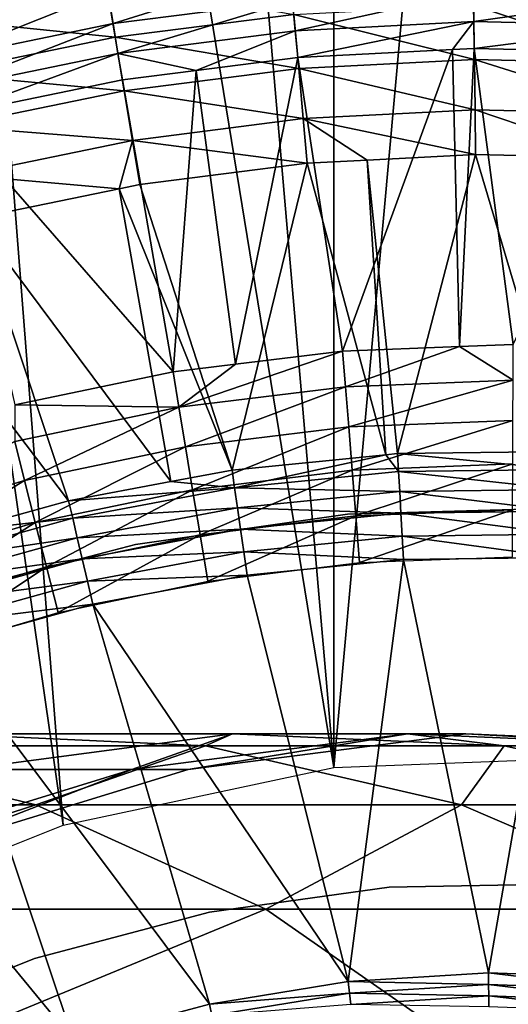
# Model space of a CAD drawing. Extents: x 0 to 550, y 0 to 1532.
# Drawn here: x 522 to 525, y 124 to 131 of the extents above; entities that cross this region are included whole.
import ezdxf

# ---------------------------------------------------------------- set-up
doc = ezdxf.new("R2010")
doc.units = 0
doc.header["$MEASUREMENT"] = 0

msp = doc.modelspace()

# ---------------------------------------------------------------- linework, layer by layer
for points in [[(534.999939, 1.50001, 30.000002), (513, 1.50001, 30.000002), (534.999939, 1530.499878, 30.000002)], [(534.999939, 1530.499878, 30.000002), (513, 1.50001, 30.000002), (513, 1530.499878, 30.000002)], [(522.349365, 125.382484, 60.000004), (520.636719, 147.300964, 60.000004), (519.064575, 148.264557, 60.000004)], [(522.349365, 125.382484, 60.000004), (519.064575, 148.264557, 60.000004), (520.636719, 124.699028, 60.000004)], [(522.349365, 146.617508, 60.000004), (520.636719, 147.300964, 60.000004), (524.153015, 125.766068, 60.000004)], [(524.153015, 125.766068, 60.000004), (520.636719, 147.300964, 60.000004), (522.349365, 125.382484, 60.000004)], [(524.153015, 125.766068, 60.000004), (524.153015, 146.233948, 60.000004), (522.349365, 146.617508, 60.000004)], [(524.153015, 125.766068, 60.000004), (525.995544, 146.161316, 60.000004), (524.153015, 146.233948, 60.000004)], [(525.995544, 125.838669, 60.000004), (525.995544, 146.161316, 60.000004), (524.153015, 125.766068, 60.000004)], [(521.447632, 130.691833, 1.073416), (522.607849, 131.164017, 1.018468), (521.393127, 130.914124, 1.018468)], [(521.447632, 130.691833, 1.073416), (522.645447, 130.938232, 1.073416), (522.607849, 131.164017, 1.018468)], [(522.645447, 130.938232, 1.073416), (522.681152, 130.72374, 1.163494), (523.858398, 131.093353, 1.073416)], [(522.681152, 130.72374, 1.163494), (523.877869, 130.876785, 1.163494), (523.858398, 131.093353, 1.073416)], [(522.696228, 130.633408, 0.122361), (521.430359, 130.762192, 0.030782), (522.633545, 131.009705, 0.030782)], [(522.696228, 130.633408, 0.122361), (522.633545, 131.009705, 0.030782), (523.886047, 130.785583, 0.122361)], [(521.499512, 130.480652, 1.163494), (522.645447, 130.938232, 1.073416), (521.447632, 130.691833, 1.073416)], [(521.499512, 130.480652, 1.163494), (522.681152, 130.72374, 1.163494), (522.645447, 130.938232, 1.073416)], [(523.895752, 130.676865, 1.286477), (525.082703, 130.938858, 1.163494), (523.877869, 130.876785, 1.163494)], [(525.085449, 130.738174, 1.286477), (525.082703, 130.938858, 1.163494), (523.895752, 130.676865, 1.286477)], [(526.288757, 130.909653, 1.163494), (525.082703, 130.938858, 1.163494), (525.085449, 130.738174, 1.286477)], [(526.288757, 130.909653, 1.163494), (525.085449, 130.738174, 1.286477), (526.276306, 130.70932, 1.286477)], [(522.681152, 130.72374, 1.163494), (522.714111, 130.525772, 1.286477), (523.877869, 130.876785, 1.163494)], [(523.895752, 130.676865, 1.286477), (523.877869, 130.876785, 1.163494), (522.714111, 130.525772, 1.286477)], [(525.088867, 130.484909, 0.272486), (523.886047, 130.785583, 0.122361), (525.083923, 130.847305, 0.122361)], [(525.088867, 130.484909, 0.272486), (525.083923, 130.847305, 0.122361), (526.26062, 130.456512, 0.272486)], [(526.26062, 130.456512, 0.272486), (525.083923, 130.847305, 0.122361), (526.28302, 130.818253, 0.122361)], [(523.918396, 130.424591, 0.272486), (522.696228, 130.633408, 0.122361), (523.886047, 130.785583, 0.122361)], [(523.918396, 130.424591, 0.272486), (523.886047, 130.785583, 0.122361), (525.088867, 130.484909, 0.272486)], [(521.521301, 130.391754, 0.122361), (521.430359, 130.762192, 0.030782), (522.696228, 130.633408, 0.122361)], [(521.499512, 130.480652, 1.163494), (521.547363, 130.285736, 1.286477), (522.681152, 130.72374, 1.163494)], [(521.547363, 130.285736, 1.286477), (522.714111, 130.525772, 1.286477), (522.681152, 130.72374, 1.163494)], [(523.895752, 130.676865, 1.286477), (523.911743, 130.498611, 1.43934), (525.085449, 130.738174, 1.286477)], [(525.085449, 130.738174, 1.286477), (523.911743, 130.498611, 1.43934), (524.943481, 130.551758, 1.43934)], [(525.085449, 130.738174, 1.286477), (524.943481, 130.551758, 1.43934), (525.08783, 130.559204, 1.43934)], [(526.276306, 130.70932, 1.286477), (525.085449, 130.738174, 1.286477), (525.08783, 130.559204, 1.43934)], [(526.276306, 130.70932, 1.286477), (525.08783, 130.559204, 1.43934), (526.265137, 130.530685, 1.43934)], [(522.714111, 130.525772, 1.286477), (523.235413, 130.412125, 1.43934), (523.895752, 130.676865, 1.286477)], [(523.895752, 130.676865, 1.286477), (523.235413, 130.412125, 1.43934), (523.911743, 130.498611, 1.43934)], [(522.755737, 130.275909, 0.272486), (521.521301, 130.391754, 0.122361), (522.696228, 130.633408, 0.122361)], [(522.755737, 130.275909, 0.272486), (522.696228, 130.633408, 0.122361), (523.918396, 130.424591, 0.272486)], [(521.547363, 130.285736, 1.286477), (521.590027, 130.111938, 1.43934), (522.714111, 130.525772, 1.286477)], [(521.590027, 130.111938, 1.43934), (522.743591, 130.349213, 1.43934), (522.714111, 130.525772, 1.286477)], [(522.714111, 130.525772, 1.286477), (522.743591, 130.349213, 1.43934), (523.235413, 130.412125, 1.43934)], [(524.210938, 128.542068, 3.414214), (524.943481, 130.551758, 1.43934), (523.911743, 130.498611, 1.43934)], [(524.988892, 128.57193, 3.414214), (524.943481, 130.551758, 1.43934), (524.210938, 128.542068, 3.414214)], [(524.988892, 128.57193, 3.414214), (525.08783, 130.559204, 1.43934), (524.943481, 130.551758, 1.43934)], [(525.3479, 128.585693, 3.414214), (525.08783, 130.559204, 1.43934), (524.988892, 128.57193, 3.414214)], [(525.3479, 128.585693, 3.414214), (526.265137, 130.530685, 1.43934), (525.08783, 130.559204, 1.43934)], [(523.497559, 128.454514, 3.414214), (523.911743, 130.498611, 1.43934), (523.235413, 130.412125, 1.43934)], [(524.210938, 128.542068, 3.414214), (523.911743, 130.498611, 1.43934), (523.497559, 128.454514, 3.414214)], [(525.093445, 130.150436, 0.477459), (523.918396, 130.424591, 0.272486), (525.088867, 130.484909, 0.272486)], [(525.093445, 130.150436, 0.477459), (525.088867, 130.484909, 0.272486), (526.239807, 130.122696, 0.477459)], [(526.239807, 130.122696, 0.477459), (525.088867, 130.484909, 0.272486), (526.26062, 130.456512, 0.272486)], [(521.607727, 130.039749, 0.272486), (521.521301, 130.391754, 0.122361), (522.755737, 130.275909, 0.272486)], [(523.081543, 128.403427, 3.414214), (523.235413, 130.412125, 1.43934), (522.743591, 130.349213, 1.43934)], [(523.948181, 130.091431, 0.477459), (522.755737, 130.275909, 0.272486), (523.918396, 130.424591, 0.272486)], [(523.497559, 128.454514, 3.414214), (523.235413, 130.412125, 1.43934), (523.081543, 128.403427, 3.414214)], [(523.948181, 130.091431, 0.477459), (523.918396, 130.424591, 0.272486), (525.093445, 130.150436, 0.477459)], [(523.081543, 128.403427, 3.414214), (522.743591, 130.349213, 1.43934), (521.590027, 130.111938, 1.43934)], [(522.810669, 129.945969, 0.477459), (521.607727, 130.039749, 0.272486), (522.755737, 130.275909, 0.272486)], [(522.810669, 129.945969, 0.477459), (522.755737, 130.275909, 0.272486), (523.948181, 130.091431, 0.477459)], [(525.093445, 130.150436, 0.477459), (525.097473, 129.852173, 0.732236), (523.948181, 130.091431, 0.477459)], [(526.239807, 130.122696, 0.477459), (526.040771, 129.829315, 0.732236), (525.093445, 130.150436, 0.477459)], [(525.093445, 130.150436, 0.477459), (526.040771, 129.829315, 0.732236), (525.097473, 129.852173, 0.732236)], [(523.081543, 128.403427, 3.414214), (521.590027, 130.111938, 1.43934), (522.026306, 128.183044, 3.414214)], [(523.948181, 130.091431, 0.477459), (523.974792, 129.794327, 0.732236), (522.810669, 129.945969, 0.477459)], [(525.097473, 129.852173, 0.732236), (524.375732, 129.814987, 0.732236), (523.948181, 130.091431, 0.477459)], [(523.948181, 130.091431, 0.477459), (524.375732, 129.814987, 0.732236), (523.974792, 129.794327, 0.732236)], [(521.6875, 129.714905, 0.477459), (521.607727, 130.039749, 0.272486), (522.810669, 129.945969, 0.477459)], [(522.810669, 129.945969, 0.477459), (522.722107, 129.623413, 0.732236), (521.6875, 129.714905, 0.477459)], [(522.810669, 129.945969, 0.477459), (522.85968, 129.651718, 0.732236), (522.722107, 129.623413, 0.732236)], [(523.974792, 129.794327, 0.732236), (522.85968, 129.651718, 0.732236), (522.810669, 129.945969, 0.477459)], [(523.974792, 129.794327, 0.732236), (523.474548, 127.748642, 2.707109), (522.85968, 129.651718, 0.732236)], [(523.974792, 129.794327, 0.732236), (524.498474, 127.850533, 2.707109), (523.474548, 127.748642, 2.707109)], [(524.375732, 129.814987, 0.732236), (524.498474, 127.850533, 2.707109), (523.974792, 129.794327, 0.732236)], [(525.097473, 129.852173, 0.732236), (524.577271, 127.858368, 2.707109), (524.375732, 129.814987, 0.732236)], [(524.375732, 129.814987, 0.732236), (524.577271, 127.858368, 2.707109), (524.498474, 127.850533, 2.707109)], [(525.097473, 129.852173, 0.732236), (525.685303, 127.872917, 2.707109), (524.577271, 127.858368, 2.707109)], [(526.040771, 129.829315, 0.732236), (525.685303, 127.872917, 2.707109), (525.097473, 129.852173, 0.732236)], [(521.6875, 129.714905, 0.477459), (522.722107, 129.623413, 0.732236), (521.758667, 129.425201, 0.732236)], [(522.722107, 129.623413, 0.732236), (523.066162, 127.672104, 2.707109), (521.758667, 129.425201, 0.732236)], [(522.85968, 129.651718, 0.732236), (523.474548, 127.748642, 2.707109), (522.722107, 129.623413, 0.732236)], [(522.722107, 129.623413, 0.732236), (523.474548, 127.748642, 2.707109), (523.066162, 127.672104, 2.707109)], [(521.758667, 129.425201, 0.732236), (522.385376, 127.544525, 2.707109), (521.102417, 129.237503, 0.732236)], [(521.758667, 129.425201, 0.732236), (523.066162, 127.672104, 2.707109), (522.385376, 127.544525, 2.707109)], [(521.102417, 129.237503, 0.732236), (522.385376, 127.544525, 2.707109), (521.660889, 127.342972, 2.707109)], [(524.22998, 128.304184, 3.618036), (524.210938, 128.542068, 3.414214), (523.120544, 128.167984, 3.618036)], [(523.120544, 128.167984, 3.618036), (524.210938, 128.542068, 3.414214), (523.497559, 128.454514, 3.414214)], [(524.22998, 128.304184, 3.618036), (524.988892, 128.57193, 3.414214), (524.210938, 128.542068, 3.414214)], [(525.347046, 128.347076, 3.618036), (524.988892, 128.57193, 3.414214), (524.22998, 128.304184, 3.618036)], [(525.347046, 128.347076, 3.618036), (525.3479, 128.585693, 3.414214), (524.988892, 128.57193, 3.414214)], [(523.497559, 128.454514, 3.414214), (523.081543, 128.403427, 3.414214), (523.120544, 128.167984, 3.618036)], [(523.120544, 128.167984, 3.618036), (523.081543, 128.403427, 3.414214), (522.026306, 128.183044, 3.414214)], [(524.22998, 128.304184, 3.618036), (524.251465, 128.037445, 3.782015), (525.347046, 128.347076, 3.618036)], [(525.347046, 128.347076, 3.618036), (524.251465, 128.037445, 3.782015), (525.34613, 128.079468, 3.782015)], [(523.120544, 128.167984, 3.618036), (523.164185, 127.903999, 3.782015), (524.22998, 128.304184, 3.618036)], [(524.22998, 128.304184, 3.618036), (523.164185, 127.903999, 3.782015), (524.251465, 128.037445, 3.782015)], [(523.120544, 128.167984, 3.618036), (522.026306, 128.183044, 3.414214), (522.026306, 127.93943, 3.618036)], [(522.026306, 127.93943, 3.618036), (522.091919, 127.68, 3.782015), (523.120544, 128.167984, 3.618036)], [(523.120544, 128.167984, 3.618036), (522.091919, 127.68, 3.782015), (523.164185, 127.903999, 3.782015)], [(523.164185, 127.903999, 3.782015), (523.211609, 127.617928, 3.902115), (524.251465, 128.037445, 3.782015)], [(524.251465, 128.037445, 3.782015), (523.211609, 127.617928, 3.902115), (524.274719, 127.748428, 3.902115)], [(524.251465, 128.037445, 3.782015), (524.274719, 127.748428, 3.902115), (525.34613, 128.079468, 3.782015)], [(525.34613, 128.079468, 3.782015), (524.274719, 127.748428, 3.902115), (525.345093, 127.789528, 3.902115)], [(522.026306, 127.93943, 3.618036), (521.042114, 127.367111, 3.782015), (522.091919, 127.68, 3.782015)], [(522.091919, 127.68, 3.782015), (522.163025, 127.398941, 3.902115), (523.164185, 127.903999, 3.782015)], [(523.164185, 127.903999, 3.782015), (522.163025, 127.398941, 3.902115), (523.211609, 127.617928, 3.902115)], [(523.474548, 127.748642, 2.707109), (524.498474, 127.850533, 2.707109), (523.491455, 127.630531, 2.809018)], [(523.491455, 127.630531, 2.809018), (524.498474, 127.850533, 2.707109), (524.583923, 127.73925, 2.809018)], [(524.577271, 127.858368, 2.707109), (524.583923, 127.73925, 2.809018), (524.498474, 127.850533, 2.707109)], [(524.577271, 127.858368, 2.707109), (525.685303, 127.872917, 2.707109), (525.681763, 127.753647, 2.809018)], [(525.681763, 127.753647, 2.809018), (524.583923, 127.73925, 2.809018), (524.577271, 127.858368, 2.707109)], [(524.274719, 127.748428, 3.902115), (524.299133, 127.444267, 3.97538), (525.345093, 127.789528, 3.902115)], [(525.345093, 127.789528, 3.902115), (524.299133, 127.444267, 3.97538), (525.343994, 127.484352, 3.97538)], [(523.491455, 127.630531, 2.809018), (523.066162, 127.672104, 2.707109), (523.474548, 127.748642, 2.707109)], [(523.211609, 127.617928, 3.902115), (523.261414, 127.316864, 3.97538), (524.274719, 127.748428, 3.902115)], [(524.274719, 127.748428, 3.902115), (523.261414, 127.316864, 3.97538), (524.299133, 127.444267, 3.97538)], [(523.491455, 127.630531, 2.809018), (524.583923, 127.73925, 2.809018), (524.591431, 127.605644, 2.891008)], [(525.681763, 127.753647, 2.809018), (525.677673, 127.619919, 2.891008), (524.583923, 127.73925, 2.809018)], [(524.591431, 127.605644, 2.891008), (524.583923, 127.73925, 2.809018), (525.677673, 127.619919, 2.891008)], [(521.042114, 127.367111, 3.782015), (521.136536, 127.092957, 3.902115), (522.091919, 127.68, 3.782015)], [(522.091919, 127.68, 3.782015), (521.136536, 127.092957, 3.902115), (522.163025, 127.398941, 3.902115)], [(523.491455, 127.630531, 2.809018), (522.385376, 127.544525, 2.707109), (523.066162, 127.672104, 2.707109)], [(522.412354, 127.428291, 2.809018), (522.385376, 127.544525, 2.707109), (523.491455, 127.630531, 2.809018)], [(523.491455, 127.630531, 2.809018), (523.510376, 127.498093, 2.891008), (522.412354, 127.428291, 2.809018)], [(524.591431, 127.605644, 2.891008), (523.510376, 127.498093, 2.891008), (523.491455, 127.630531, 2.809018)], [(522.163025, 127.398941, 3.902115), (522.237915, 127.103088, 3.97538), (523.211609, 127.617928, 3.902115)], [(523.211609, 127.617928, 3.902115), (522.237915, 127.103088, 3.97538), (523.261414, 127.316864, 3.97538)], [(524.591431, 127.605644, 2.891008), (524.599548, 127.46093, 2.95106), (523.510376, 127.498093, 2.891008)], [(524.591431, 127.605644, 2.891008), (525.677673, 127.619919, 2.891008), (525.673401, 127.474991, 2.95106)], [(525.673401, 127.474991, 2.95106), (524.599548, 127.46093, 2.95106), (524.591431, 127.605644, 2.891008)], [(521.660889, 127.342972, 2.707109), (522.385376, 127.544525, 2.707109), (522.412354, 127.428291, 2.809018)], [(522.442627, 127.297966, 2.891008), (522.412354, 127.428291, 2.809018), (523.510376, 127.498093, 2.891008)], [(522.442627, 127.297966, 2.891008), (523.510376, 127.498093, 2.891008), (523.530945, 127.354561, 2.95106)], [(523.530945, 127.354561, 2.95106), (523.510376, 127.498093, 2.891008), (524.599548, 127.46093, 2.95106)], [(525.670288, 127.494514, 30.000002), (525.670288, 127.494514, 4), (524.243591, 127.455261, 4)], [(525.670288, 127.494514, 30.000002), (524.243591, 127.455261, 4), (524.243591, 127.455261, 30.000002)], [(521.354675, 127.134056, 2.809018), (521.660889, 127.342972, 2.707109), (522.412354, 127.428291, 2.809018)], [(521.354675, 127.134056, 2.809018), (522.412354, 127.428291, 2.809018), (522.442627, 127.297966, 2.891008)], [(524.243591, 127.455261, 30.000002), (524.243591, 127.455261, 4), (522.830688, 127.253685, 4)], [(524.243591, 127.455261, 30.000002), (522.830688, 127.253685, 4), (522.830688, 127.253685, 30.000002)], [(523.261414, 127.316864, 3.97538), (523.312439, 127.008202, 4), (524.299133, 127.444267, 3.97538)], [(524.299133, 127.444267, 3.97538), (523.312439, 127.008202, 4), (524.32428, 127.132385, 4)], [(523.530945, 127.354561, 2.95106), (524.599548, 127.46093, 2.95106), (524.608154, 127.308578, 2.98769)], [(524.299133, 127.444267, 3.97538), (524.32428, 127.132385, 4), (525.343994, 127.484352, 3.97538)], [(525.343994, 127.484352, 3.97538), (524.32428, 127.132385, 4), (525.342957, 127.171486, 4)], [(525.673401, 127.474991, 2.95106), (525.668823, 127.322495, 2.98769), (524.599548, 127.46093, 2.95106)], [(524.608154, 127.308578, 2.98769), (524.599548, 127.46093, 2.95106), (525.668823, 127.322495, 2.98769)], [(521.136536, 127.092957, 3.902115), (521.23584, 126.804413, 3.97538), (522.163025, 127.398941, 3.902115)], [(522.163025, 127.398941, 3.902115), (521.23584, 126.804413, 3.97538), (522.237915, 127.103088, 3.97538)], [(522.442627, 127.297966, 2.891008), (521.396057, 127.006828, 2.891008), (521.354675, 127.134056, 2.809018)], [(522.442627, 127.297966, 2.891008), (522.475464, 127.156761, 2.95106), (521.396057, 127.006828, 2.891008)], [(522.237915, 127.103088, 3.97538), (522.314697, 126.799759, 4), (523.261414, 127.316864, 3.97538)], [(523.261414, 127.316864, 3.97538), (522.314697, 126.799759, 4), (523.312439, 127.008202, 4)], [(523.530945, 127.354561, 2.95106), (522.475464, 127.156761, 2.95106), (522.442627, 127.297966, 2.891008)], [(523.530945, 127.354561, 2.95106), (523.552612, 127.203522, 2.98769), (522.475464, 127.156761, 2.95106)], [(524.608154, 127.308578, 2.98769), (523.552612, 127.203522, 2.98769), (523.530945, 127.354561, 2.95106)], [(524.608154, 127.308578, 2.98769), (524.616882, 127.152382, 3.000002), (523.552612, 127.203522, 2.98769)], [(524.608154, 127.308578, 2.98769), (525.668823, 127.322495, 2.98769), (525.664063, 127.166122, 3.000002)], [(525.664063, 127.166122, 3.000002), (524.616882, 127.152382, 3.000002), (524.608154, 127.308578, 2.98769)], [(522.830688, 127.253685, 30.000002), (522.830688, 127.253685, 4), (521.449951, 126.892296, 4)], [(522.830688, 127.253685, 30.000002), (521.449951, 126.892296, 4), (521.449951, 126.892296, 30.000002)], [(523.552612, 127.203522, 2.98769), (522.51001, 127.008141, 2.98769), (522.475464, 127.156761, 2.95106)], [(523.552612, 127.203522, 2.98769), (523.574768, 127.048668, 3.000002), (522.51001, 127.008141, 2.98769)], [(524.616882, 127.152382, 3.000002), (523.574768, 127.048668, 3.000002), (523.552612, 127.203522, 2.98769)], [(525.183167, 124.399277, 3.000002), (524.616882, 127.152382, 3.000002), (525.664063, 127.166122, 3.000002)], [(525.183167, 124.399277, 3.000002), (525.664063, 127.166122, 3.000002), (526.119568, 124.364197, 3.000002)], [(521.23584, 126.804413, 3.97538), (521.337769, 126.508591, 4), (522.237915, 127.103088, 3.97538)], [(522.237915, 127.103088, 3.97538), (521.337769, 126.508591, 4), (522.314697, 126.799759, 4)], [(522.475464, 127.156761, 2.95106), (521.440857, 126.868965, 2.95106), (521.396057, 127.006828, 2.891008)], [(522.475464, 127.156761, 2.95106), (522.51001, 127.008141, 2.98769), (521.440857, 126.868965, 2.95106)], [(524.247864, 124.340919, 3.000002), (523.574768, 127.048668, 3.000002), (524.616882, 127.152382, 3.000002)], [(524.247864, 124.340919, 3.000002), (524.616882, 127.152382, 3.000002), (525.183167, 124.399277, 3.000002)], [(522.54541, 126.855759, 3.000002), (522.51001, 127.008141, 2.98769), (523.574768, 127.048668, 3.000002)], [(524.247864, 124.340919, 3.000002), (522.54541, 126.855759, 3.000002), (523.574768, 127.048668, 3.000002)], [(521.488098, 126.723854, 2.98769), (521.440857, 126.868965, 2.95106), (522.51001, 127.008141, 2.98769)], [(521.488098, 126.723854, 2.98769), (522.51001, 127.008141, 2.98769), (522.54541, 126.855759, 3.000002)], [(521.536438, 126.575081, 3.000002), (521.488098, 126.723854, 2.98769), (522.54541, 126.855759, 3.000002)], [(523.323059, 124.189766, 3.000002), (521.536438, 126.575081, 3.000002), (522.54541, 126.855759, 3.000002)], [(523.323059, 124.189766, 3.000002), (522.54541, 126.855759, 3.000002), (524.247864, 124.340919, 3.000002)], [(522.417847, 123.947235, 3.000002), (520.555237, 126.208694, 3.000002), (521.536438, 126.575081, 3.000002)], [(522.417847, 123.947235, 3.000002), (521.536438, 126.575081, 3.000002), (523.323059, 124.189766, 3.000002)], [(521.541321, 123.615799, 3.000002), (520.555237, 126.208694, 3.000002), (522.417847, 123.947235, 3.000002)], [(520.551819, 125.910912, 112.744362), (523.297302, 125.910912, 106.644127), (521.554321, 125.990089, 105.983116)], [(523.297302, 125.910912, 106.644127), (523.477539, 125.990089, 99.811325), (521.554321, 125.990089, 105.983116)], [(521.554321, 125.990089, 105.983116), (523.477539, 125.990089, 99.811325), (521.680725, 125.753105, 99.368439)], [(523.477539, 125.990089, 99.811325), (522.805664, 125.753105, 93.229645), (521.680725, 125.753105, 99.368439)], [(524.642822, 125.990089, 93.452705), (523.182495, 125.753105, 87), (522.805664, 125.753105, 93.229645)], [(523.477539, 125.990089, 99.811325), (524.642822, 125.990089, 93.452705), (522.805664, 125.753105, 93.229645)], [(525.033142, 125.990089, 87), (525.033142, 125.990089, 61.067001), (523.182495, 125.753105, 61.067001)], [(525.033142, 125.990089, 87), (523.182495, 125.753105, 61.067001), (523.182495, 125.753105, 87)], [(524.642822, 125.990089, 93.452705), (525.033142, 125.990089, 87), (523.182495, 125.753105, 87)], [(523.297302, 125.910912, 106.644127), (525.287476, 125.910912, 100.257416), (523.477539, 125.990089, 99.811325)], [(525.287476, 125.910912, 100.257416), (524.642822, 125.990089, 93.452705), (523.477539, 125.990089, 99.811325)], [(526.493286, 125.910912, 93.677391), (525.033142, 125.990089, 87), (524.642822, 125.990089, 93.452705)], [(525.287476, 125.910912, 100.257416), (526.493286, 125.910912, 93.677391), (524.642822, 125.990089, 93.452705)], [(526.897217, 125.910912, 87), (526.897217, 125.910912, 61.067001), (525.033142, 125.990089, 61.067001)], [(526.897217, 125.910912, 87), (525.033142, 125.990089, 61.067001), (525.033142, 125.990089, 87)], [(526.493286, 125.910912, 93.677391), (526.897217, 125.910912, 87), (525.033142, 125.990089, 87)], [(518.59198, 125.517845, 119.505264), (522.166748, 125.517845, 113.591949), (520.551819, 125.910912, 112.744362)], [(522.166748, 125.517845, 113.591949), (523.297302, 125.910912, 106.644127), (520.551819, 125.910912, 112.744362)], [(522.166748, 125.517845, 113.591949), (525.002625, 125.517845, 107.290863), (523.297302, 125.910912, 106.644127)], [(525.002625, 125.517845, 107.290863), (525.287476, 125.910912, 100.257416), (523.297302, 125.910912, 106.644127)], [(525.002625, 125.517845, 107.290863), (527.058289, 125.517845, 100.693893), (525.287476, 125.910912, 100.257416)], [(527.058289, 125.517845, 100.693893), (526.493286, 125.910912, 93.677391), (525.287476, 125.910912, 100.257416)], [(522.805664, 125.753105, 93.229645), (521.39856, 125.206772, 87), (521.03479, 125.206772, 93.01461)], [(521.680725, 125.753105, 99.368439), (522.805664, 125.753105, 93.229645), (521.03479, 125.206772, 93.01461)], [(523.182495, 125.753105, 87), (523.182495, 125.753105, 61.067001), (521.39856, 125.206772, 61.067001)], [(523.182495, 125.753105, 87), (521.39856, 125.206772, 61.067001), (521.39856, 125.206772, 87)], [(522.805664, 125.753105, 93.229645), (523.182495, 125.753105, 87), (521.39856, 125.206772, 87)], [(520.016724, 124.822166, 120.488686), (522.166748, 125.517845, 113.591949), (518.59198, 125.517845, 119.505264)], [(520.016724, 124.822166, 120.488686), (523.699646, 124.822166, 114.396477), (522.166748, 125.517845, 113.591949)], [(523.699646, 124.822166, 114.396477), (525.002625, 125.517845, 107.290863), (522.166748, 125.517845, 113.591949)], [(523.699646, 124.822166, 114.396477), (526.621338, 124.822166, 107.904755), (525.002625, 125.517845, 107.290863)], [(526.621338, 124.822166, 107.904755), (527.058289, 125.517845, 100.693893), (525.002625, 125.517845, 107.290863)], [(524.520508, 124.969574, 4), (524.520508, 124.969574, 30.000002), (523.324524, 124.802948, 30.000002)], [(524.520508, 124.969574, 4), (523.324524, 124.802948, 30.000002), (523.324524, 124.802948, 4)], [(525.727905, 124.990852, 4), (525.727905, 124.990852, 30.000002), (524.520508, 124.969574, 30.000002)], [(525.727905, 124.990852, 4), (524.520508, 124.969574, 30.000002), (524.520508, 124.969574, 4)], [(521.32428, 123.843971, 121.39119), (523.699646, 124.822166, 114.396477), (520.016724, 124.822166, 120.488686)], [(521.32428, 123.843971, 121.39119), (525.106384, 123.843971, 115.134789), (523.699646, 124.822166, 114.396477)], [(523.324524, 124.802948, 4), (523.324524, 124.802948, 30.000002), (522.157288, 124.493332, 30.000002)], [(523.324524, 124.802948, 4), (522.157288, 124.493332, 30.000002), (522.157288, 124.493332, 4)], [(525.106384, 123.843971, 115.134789), (526.621338, 124.822166, 107.904755), (523.699646, 124.822166, 114.396477)], [(525.106384, 123.843971, 115.134789), (528.106812, 123.843971, 108.468124), (526.621338, 124.822166, 107.904755)], [(522.157288, 124.493332, 4), (522.157288, 124.493332, 30.000002), (521.035889, 124.045311, 30.000002)], [(522.157288, 124.493332, 4), (521.035889, 124.045311, 30.000002), (521.035889, 124.045311, 4)], [(525.184082, 124.321075, 3.006156), (524.247864, 124.340919, 3.000002), (525.183167, 124.399277, 3.000002)], [(525.184082, 124.321075, 3.006156), (525.183167, 124.399277, 3.000002), (526.112793, 124.286293, 3.006156)], [(526.112793, 124.286293, 3.006156), (525.183167, 124.399277, 3.000002), (526.119568, 124.364197, 3.000002)], [(524.256592, 124.263199, 3.006156), (523.323059, 124.189766, 3.000002), (524.247864, 124.340919, 3.000002)], [(524.256592, 124.263199, 3.006156), (524.247864, 124.340919, 3.000002), (525.184082, 124.321075, 3.006156)], [(525.185059, 124.244781, 3.024474), (524.256592, 124.263199, 3.006156), (525.184082, 124.321075, 3.006156)], [(525.185059, 124.244781, 3.024474), (525.184082, 124.321075, 3.006156), (526.10614, 124.210266, 3.024474)], [(526.10614, 124.210266, 3.024474), (525.184082, 124.321075, 3.006156), (526.112793, 124.286293, 3.006156)], [(523.339539, 124.113289, 3.006156), (523.323059, 124.189766, 3.000002), (524.256592, 124.263199, 3.006156)], [(524.265198, 124.187378, 3.024474), (523.339539, 124.113289, 3.006156), (524.256592, 124.263199, 3.006156)], [(524.265198, 124.187378, 3.024474), (524.256592, 124.263199, 3.006156), (525.185059, 124.244781, 3.024474)], [(525.185913, 124.172302, 3.0545), (524.265198, 124.187378, 3.024474), (525.185059, 124.244781, 3.024474)], [(525.185913, 124.172302, 3.0545), (525.185059, 124.244781, 3.024474), (526.099792, 124.138054, 3.0545)], [(526.099792, 124.138054, 3.0545), (525.185059, 124.244781, 3.024474), (526.10614, 124.210266, 3.024474)], [(523.339539, 124.113289, 3.006156), (522.417847, 123.947235, 3.000002), (523.323059, 124.189766, 3.000002)]]:
    msp.add_3dface(points)

doc.saveas('drawing.dxf')
